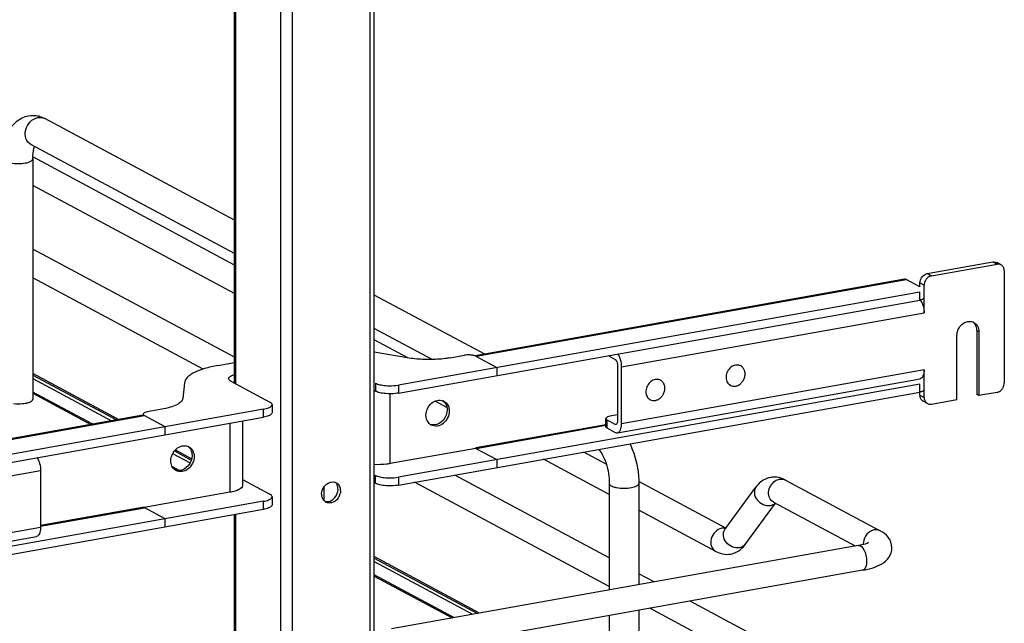
# Model space of a CAD drawing. Units: inches. Extents: x 0 to 17, y 0 to 11.
# Drawn here: x 4.7 to 5.6, y 5 to 5.5 of the extents above; entities that cross this region are included whole.
import ezdxf

# ---------------------------------------------------------------- set-up
doc = ezdxf.new("R2010")
doc.units = ezdxf.units.IN
doc.header["$LTSCALE"] = 0.935
doc.header["$MEASUREMENT"] = 0
doc.layers.get('0').update_dxf_attribs({"linetype": 'CONTINUOUS'})

msp = doc.modelspace()

# ---------------------------------------------------------------- linework, layer by layer
at = {"color": 7, "linetype": 'Continuous'}
for p, q in [((5.01583, 2.56813), (5.01583, 8.85858)), ((5.01977, 2.57023), (5.01977, 8.85858)), ((4.94287, 8.84556), (4.94287, 2.55511)), ((4.93211, 5.62864), (4.93211, 4.65842)), ((4.88893, 5.19313), (4.88893, 5.62642)), ((4.88999, 5.62642), (4.88999, 5.19257)), ((4.88893, 5.34542), (4.71163, 5.44032)), ((4.88893, 5.31416), (4.69862, 5.41602)), ((4.70021, 5.40261), (4.70021, 5.17795)), ((4.88893, 5.3035), (4.70024, 5.40449)), ((4.88893, 5.27671), (4.70021, 5.37772)), ((4.88893, 5.21737), (4.70021, 5.31839)), ((5.53697, 5.29541), (5.59834, 5.30636)), ((5.59834, 5.30636), (5.60228, 5.30425)), ((5.60599, 5.30371), (5.60206, 5.30581)), ((5.54091, 5.2933), (5.60228, 5.30425)), ((5.6091, 5.29798), (5.60909, 5.19314)), ((4.85967, 5.20624), (4.70021, 5.29159)), ((5.51587, 5.29018), (5.11417, 5.21851)), ((5.115, 5.21813), (5.51732, 5.28991)), ((5.53015, 5.28304), (5.51732, 5.28991)), ((5.53697, 5.29541), (5.54091, 5.2933)), ((5.52999, 5.27826), (5.04243, 5.19127)), ((5.52999, 5.27077), (5.52999, 5.27826)), ((5.53409, 5.2846), (5.53015, 5.28671)), ((5.53015, 5.28304), (5.53015, 5.28671)), ((5.53409, 5.25876), (5.53409, 5.2846)), ((5.12307, 5.2201), (5.01977, 5.27539)), ((5.04243, 5.18378), (5.52999, 5.27077)), ((5.25109, 5.20828), (5.53409, 5.25876)), ((5.07396, 5.21513), (5.01977, 5.24413)), ((5.58326, 5.24236), (5.58523, 5.2413)), ((5.58326, 5.24236), (5.58326, 5.18245)), ((5.58523, 5.2413), (5.58523, 5.18139)), ((5.05101, 5.21675), (5.01977, 5.23347)), ((5.56477, 5.17774), (5.56477, 5.23765)), ((5.05236, 5.21653), (5.01977, 5.22191)), ((5.0906, 5.21672), (5.10404, 5.21912)), ((5.11192, 5.21912), (5.11002, 5.21937)), ((5.11418, 5.21852), (5.1125, 5.21901)), ((5.1148, 5.21823), (5.11418, 5.21852)), ((5.115, 5.21813), (5.11456, 5.21832)), ((5.1148, 5.21823), (5.13449, 5.2077)), ((5.2385, 5.21876), (5.24519, 5.21519)), ((4.87355, 5.20961), (4.88893, 5.21235)), ((5.13449, 5.2077), (5.13449, 5.20021)), ((5.24716, 5.21039), (5.24716, 5.15722)), ((5.25109, 5.15511), (5.25109, 5.20828)), ((5.53408, 5.20559), (5.25109, 5.15511)), ((5.36255, 5.20916), (5.36165, 5.20964)), ((5.53408, 5.17976), (5.53408, 5.20559)), ((4.78048, 5.15898), (4.70021, 5.20194)), ((4.70021, 5.20061), (4.77858, 5.15864)), ((4.70021, 5.19727), (4.77392, 5.15781)), ((4.88562, 5.1949), (4.92204, 5.17541)), ((5.24726, 5.14664), (5.53025, 5.19713)), ((5.28754, 5.19578), (5.28664, 5.19626)), ((5.53015, 5.19692), (5.52989, 5.19706)), ((5.53015, 5.19692), (5.53015, 5.19711)), ((4.84209, 5.19339), (4.84053, 5.17873)), ((5.01977, 5.18618), (5.02092, 5.18556)), ((5.02092, 5.19305), (5.02092, 5.18556)), ((5.52999, 5.19214), (5.04243, 5.10515)), ((5.04243, 5.19127), (5.04243, 5.18378)), ((5.35282, 5.19099), (5.35193, 5.19147)), ((5.52999, 5.18465), (5.52999, 5.19214)), ((4.7564, 5.15468), (4.70021, 5.18476)), ((4.70021, 5.18356), (4.75472, 5.15438)), ((5.03468, 5.11782), (5.03468, 5.18313)), ((5.04243, 5.09766), (5.52999, 5.18465)), ((5.08395, 5.1766), (5.08571, 5.1749)), ((5.27781, 5.17761), (5.27692, 5.17808)), ((5.53015, 5.18187), (5.53015, 5.18465)), ((5.53015, 5.18187), (5.53408, 5.17976)), ((5.5409, 5.17349), (5.56477, 5.17774)), ((5.58523, 5.18139), (5.58326, 5.18245)), ((5.60228, 5.18443), (5.58523, 5.18139)), ((4.91627, 5.16876), (4.42871, 5.08178)), ((4.82086, 5.1686), (4.80741, 5.1662)), ((4.91627, 5.16128), (4.91627, 5.16876)), ((4.92415, 5.17298), (4.92415, 5.16549)), ((5.08773, 5.17031), (5.07657, 5.17628)), ((5.53719, 5.17403), (5.53325, 5.17614)), ((4.80328, 5.16305), (4.41794, 5.0943)), ((4.41869, 5.0939), (4.80473, 5.16277)), ((4.42871, 5.07429), (4.91627, 5.16128)), ((4.80375, 5.16472), (4.80348, 5.16409)), ((4.80348, 5.16409), (4.80348, 5.16305)), ((4.80348, 5.16307), (4.80386, 5.16306)), ((4.80386, 5.16306), (4.80473, 5.16277)), ((4.80421, 5.16307), (4.80453, 5.16288)), ((4.82422, 5.15234), (4.80453, 5.16288)), ((5.23653, 5.16059), (5.23626, 5.15996)), ((5.23626, 5.15247), (5.23626, 5.15996)), ((5.24519, 5.15453), (5.23731, 5.15874)), ((5.23731, 5.15874), (5.23731, 5.15125)), ((5.24716, 5.16331), (5.24019, 5.16207)), ((4.82422, 5.14485), (4.82422, 5.15234)), ((4.88466, 5.15563), (4.88466, 5.09105)), ((4.89647, 5.15774), (4.89647, 5.09737)), ((5.23626, 5.15416), (5.1148, 5.13249)), ((5.115, 5.13201), (5.23626, 5.15364)), ((5.23731, 5.15125), (5.24519, 5.14704)), ((5.24648, 5.15476), (5.24519, 5.15453)), ((5.24588, 5.1544), (5.24519, 5.15453)), ((4.8489, 5.12236), (4.83352, 5.13059)), ((4.84528, 5.13402), (4.84705, 5.13232)), ((5.11477, 5.13211), (5.03468, 5.11782)), ((5.11477, 5.13252), (5.11477, 5.13211)), ((5.1148, 5.13211), (5.13449, 5.12158)), ((4.83112, 5.1272), (4.84742, 5.11847)), ((4.83272, 5.12966), (4.84858, 5.12117)), ((5.13449, 5.12158), (5.13449, 5.11409)), ((5.23958, 5.08903), (5.17819, 5.12189)), ((5.2368, 5.11731), (5.21574, 5.12858)), ((4.83727, 5.1114), (4.83087, 5.11482)), ((4.83258, 5.11271), (4.83466, 5.1116)), ((4.42462, 5.06082), (4.70761, 5.11132)), ((4.70761, 5.11132), (4.70761, 5.05815)), ((4.89647, 5.10298), (4.92204, 5.08929)), ((5.02092, 5.09944), (5.02092, 5.10693)), ((5.04243, 5.10515), (5.04243, 5.09766)), ((5.23958, 5.0297), (5.09505, 5.10705)), ((4.9725, 5.09583), (4.9725, 5.08314)), ((4.9857, 5.09192), (4.98585, 5.09375)), ((5.01977, 5.10006), (5.02092, 5.09944)), ((5.23958, 5.00291), (5.05751, 5.10035)), ((5.23958, 5.09917), (5.23958, 4.99981)), ((5.34863, 5.05745), (5.26709, 5.1011)), ((5.26714, 5.09917), (5.26714, 5.00472)), ((5.34776, 5.05626), (5.37675, 5.09589)), ((5.40439, 5.10249), (5.49297, 5.05508)), ((4.88466, 5.09105), (4.80457, 5.07676)), ((4.92415, 5.08686), (4.92415, 5.07937)), ((4.98822, 5.09248), (4.98806, 5.09066)), ((4.91627, 5.08265), (4.42871, 4.99566)), ((4.42871, 4.98817), (4.91627, 5.07516)), ((4.80457, 5.07718), (4.70761, 5.05987)), ((4.70761, 5.05932), (4.80473, 5.07665)), ((4.82422, 5.06622), (4.80453, 5.07676)), ((4.80457, 5.07676), (4.80457, 5.07718)), ((4.91627, 5.07516), (4.91627, 5.08265)), ((5.36683, 5.04232), (5.39495, 5.08075)), ((5.39324, 5.08167), (5.46953, 5.04083)), ((4.82422, 5.05873), (4.82422, 5.06622)), ((4.88893, 4.92941), (4.88893, 5.07028)), ((4.88999, 5.07047), (4.88999, 4.92941)), ((5.3392, 5.03571), (5.26714, 5.07428)), ((4.70761, 5.05815), (4.42462, 5.00765)), ((5.34848, 5.05725), (5.34615, 5.0575)), ((4.42462, 4.99987), (4.70378, 5.04968)), ((5.47235, 5.04134), (5.03576, 4.96344)), ((5.1183, 4.97817), (5.01977, 5.0309)), ((5.01977, 5.02955), (5.11639, 4.97783)), ((5.01977, 5.02622), (5.11174, 4.977)), ((5.09421, 4.97387), (5.01977, 5.01372)), ((5.01977, 5.01252), (5.09254, 4.97357)), ((5.4765, 5.01808), (5.03991, 4.94019)), ((5.28146, 5.00728), (5.26714, 5.01495)), ((5.49297, 4.89407), (5.31509, 4.98928)), ((5.23958, 4.97581), (5.23958, 4.87451)), ((5.26714, 4.98073), (5.26714, 4.87451)), ((5.46953, 4.87983), (5.27754, 4.98258))]:
    msp.add_line(p, q, dxfattribs=at)
for points in [[(5.115, 5.13201), (5.11496, 5.13203), (5.11493, 5.13207), (5.1149, 5.13211), (5.11487, 5.13216), (5.11485, 5.13221), (5.11483, 5.13227), (5.11482, 5.13234), (5.11481, 5.13241), (5.1148, 5.13249)], [(4.80453, 5.07713), (4.80454, 5.07706), (4.80454, 5.077), (4.80456, 5.07694), (4.80458, 5.07687), (4.8046, 5.07682), (4.80462, 5.07677)], [(4.80463, 5.07676), (4.80466, 5.07672), (4.80469, 5.07668), (4.80473, 5.07665)]]:
    msp.add_lwpolyline(points, dxfattribs=at)
for centre, radius, start, end in [((4.69987, 5.41923), 0.02411, 73.10253, 76.5337), ((4.70721, 5.43206), 0.00937, 61.85476, 66.05054), ((5.60343, 5.29893), 0.00543, 47.40189, 61.77287), ((5.52704, 5.2948), 0.01681, 280.11437, 280.66733), ((5.52021, 5.26341), 0.01279, 32.17385, 35.78001), ((5.51862, 5.26241), 0.01468, 29.03793, 32.18809), ((5.57476, 5.24378), 0.00813, 48.79816, 53.72839), ((5.57679, 5.24281), 0.00803, 61.84461, 69.71604), ((5.57463, 5.24365), 0.00831, 42.88577, 48.78117), ((5.1091, 5.20325), 0.01612, 77.82176, 79.91542), ((5.35922, 5.20294), 0.00705, 61.87124, 72.5659), ((5.28421, 5.18956), 0.00705, 61.87109, 72.56575), ((4.89493, 5.17114), 0.02317, 105.01812, 106.24812), ((5.35615, 5.1972), 0.00705, 231.29398, 241.81648), ((5.52704, 5.20869), 0.01681, 280.1144, 280.66158), ((5.0809, 5.16857), 0.00859, 61.86895, 69.19202), ((5.28114, 5.18382), 0.00705, 231.29383, 241.81633), ((5.52704, 5.2012), 0.01681, 280.1144, 280.66108), ((5.53582, 5.18092), 0.00543, 227.40189, 241.77287), ((5.07828, 5.16903), 0.00947, 31.30287, 38.30799), ((5.53975, 5.17881), 0.00543, 227.40189, 241.77287), ((4.8036, 5.16121), 0.00186, 93.91258, 100.10965), ((5.07708, 5.16146), 0.00854, 234.37654, 241.845), ((4.84223, 5.12599), 0.00859, 61.86895, 69.19202), ((4.83962, 5.12645), 0.00947, 31.30287, 38.30799), ((4.83842, 5.11888), 0.00854, 234.37654, 241.845), ((5.39402, 5.08495), 0.02025, 88.92551, 99.8953), ((5.39279, 5.08088), 0.02452, 61.78856, 68.1998), ((5.40059, 5.0954), 0.00804, 61.83106, 66.37791), ((4.98093, 5.09385), 0.0069, 61.85279, 72.92862), ((4.97811, 5.09249), 0.01011, 359.98541, 8.54667), ((4.98056, 5.08932), 0.01008, 179.97615, 190.12657), ((4.97465, 5.09286), 0.01074, 299.83468, 308.78697), ((4.97595, 5.09271), 0.01228, 334.20272, 350.41091), ((4.97782, 5.08804), 0.00699, 230.65894, 241.8093), ((5.34642, 5.04816), 0.00935, 91.63255, 100.13721), ((5.48977, 5.04283), 0.0126, 174.3361, 179.96401), ((5.48916, 5.04284), 0.012, 179.99893, 182.00795)]:
    msp.add_arc(centre, radius, start, end, dxfattribs=at)
for points in [[(4.69613, 5.44298), (4.6992, 5.44353), (4.70245, 5.44341), (4.70548, 5.44268)], [(4.70513, 5.44127), (4.70707, 5.44162), (4.70921, 5.44142), (4.71101, 5.44062)], [(4.70688, 5.4423), (4.70852, 5.4418), (4.71012, 5.44113), (4.71163, 5.44032)], [(5.51732, 5.28991), (5.51689, 5.29014), (5.51636, 5.29027), (5.51587, 5.29018)], [(5.08936, 5.17064), (5.08973, 5.16947), (5.08991, 5.16822), (5.08991, 5.16699)], [(5.07591, 5.15398), (5.07463, 5.15389), (5.07331, 5.15407), (5.07211, 5.15452)], [(4.85069, 5.12806), (4.85107, 5.12689), (4.85124, 5.12564), (4.85124, 5.12441)], [(4.83724, 5.11139), (4.83597, 5.11131), (4.83464, 5.11149), (4.83345, 5.11194)], [(5.4019, 5.10365), (5.39953, 5.1046), (5.39695, 5.10514), (5.3944, 5.10519)], [(5.39479, 5.10169), (5.39601, 5.10248), (5.39739, 5.10306), (5.39881, 5.10331)], [(5.39881, 5.10331), (5.40046, 5.10361), (5.40228, 5.10344), (5.40381, 5.10277)], [(4.97049, 5.08932), (4.97049, 5.09273), (4.97226, 5.09638), (4.97491, 5.09853)], [(4.97491, 5.09853), (4.97704, 5.10027), (4.98032, 5.10125), (4.98295, 5.10044)], [(4.98418, 5.09993), (4.98627, 5.09881), (4.98775, 5.09634), (4.9881, 5.09399)], [(4.98585, 5.09375), (4.98585, 5.09536), (4.98546, 5.09704), (4.98465, 5.09844)], [(4.97339, 5.08263), (4.97194, 5.08382), (4.97097, 5.0857), (4.97064, 5.08755)], [(4.98138, 5.08449), (4.98361, 5.08628), (4.98522, 5.08909), (4.9857, 5.09192)], [(4.9734, 5.08263), (4.97552, 5.08198), (4.97807, 5.08244), (4.97999, 5.08355)], [(5.39046, 5.07874), (5.39204, 5.07902), (5.39363, 5.07973), (5.39481, 5.08082)], [(5.49297, 5.05508), (5.49131, 5.05597), (5.48924, 5.05623), (5.4874, 5.0559)], [(5.36683, 5.04232), (5.3656, 5.04064), (5.36352, 5.03948), (5.36147, 5.03911)], [(5.36298, 5.03811), (5.36442, 5.03935), (5.36571, 5.04078), (5.36683, 5.04232)], [(5.3392, 5.03571), (5.34333, 5.0335), (5.34843, 5.0325), (5.35305, 5.03331)], [(5.35305, 5.03331), (5.35667, 5.03395), (5.3602, 5.03571), (5.36298, 5.03811)]]:
    msp.add_open_spline(points, degree=3, dxfattribs=at)
for points, knots in [([(4.67265, 5.40261), (4.67265, 5.40722), (4.67338, 5.41607), (4.67725, 5.42844), (4.68461, 5.43856), (4.69218, 5.44227), (4.69612, 5.44298)], [0, 0, 0, 0, 0.274323, 0.524937, 0.762115, 1, 1, 1, 1]), ([(4.69862, 5.41602), (4.69647, 5.41717), (4.69292, 5.42169), (4.69303, 5.43022), (4.69727, 5.43777), (4.70246, 5.4408), (4.70513, 5.44127)], [0, 0, 0, 0, 0.226332, 0.480346, 0.748773, 1, 1, 1, 1]), ([(4.70021, 5.40261), (4.70021, 5.40378), (4.70034, 5.40771), (4.70093, 5.41169), (4.70187, 5.4143)], [0, 0, 0, 0, 0.295907, 1, 1, 1, 1]), ([(4.67265, 5.40261), (4.67265, 5.40167), (4.6744, 5.40037), (4.67682, 5.3995), (4.6831, 5.39806), (4.68879, 5.39811), (4.69332, 5.39892)], [0, 0, 0, 0, 0.128718, 0.236556, 0.370484, 1, 1, 1, 1]), ([(4.69332, 5.39892), (4.69505, 5.39923), (4.69751, 5.3997), (4.70021, 5.40167), (4.70021, 5.40261)], [0, 0, 0, 0, 0.651987, 1, 1, 1, 1]), ([(5.59834, 5.30636), (5.59866, 5.30642), (5.59992, 5.30655), (5.60123, 5.30626), (5.60206, 5.30581)], [0, 0, 0, 0, 0.259022, 1, 1, 1, 1]), ([(5.60599, 5.30371), (5.60517, 5.30415), (5.60386, 5.30444), (5.6026, 5.30431), (5.60228, 5.30425)], [0, 0, 0, 0, 0.740978, 1, 1, 1, 1]), ([(5.6091, 5.29798), (5.6091, 5.29892), (5.60879, 5.30076), (5.60774, 5.30233), (5.6071, 5.30292)], [0, 0, 0, 0, 0.518299, 1, 1, 1, 1]), ([(5.53015, 5.28671), (5.53015, 5.2872), (5.53033, 5.28922), (5.53121, 5.29116), (5.53215, 5.29236)], [0, 0, 0, 0, 0.245983, 1, 1, 1, 1]), ([(5.53215, 5.29236), (5.53246, 5.29276), (5.53376, 5.29417), (5.53557, 5.29516), (5.53697, 5.29541)], [0, 0, 0, 0, 0.263199, 1, 1, 1, 1]), ([(5.53608, 5.29025), (5.53577, 5.28985), (5.53465, 5.28816), (5.53409, 5.2861), (5.53409, 5.2846)], [0, 0, 0, 0, 0.254362, 1, 1, 1, 1]), ([(5.54091, 5.2933), (5.54045, 5.29322), (5.53859, 5.29269), (5.53699, 5.29141), (5.53608, 5.29025)], [0, 0, 0, 0, 0.239335, 1, 1, 1, 1]), ([(5.53393, 5.27288), (5.53393, 5.27234), (5.53239, 5.27121), (5.53098, 5.27095), (5.52999, 5.27077)], [0, 0, 0, 0, 0.347982, 1, 1, 1, 1]), ([(5.53145, 5.26953), (5.53233, 5.26795), (5.53361, 5.2644), (5.53409, 5.26067), (5.53409, 5.25876)], [0, 0, 0, 0, 0.487215, 1, 1, 1, 1]), ([(5.56477, 5.23765), (5.56477, 5.2396), (5.56571, 5.24355), (5.56924, 5.2483), (5.57423, 5.25105), (5.57799, 5.25093), (5.57957, 5.25034)], [0, 0, 0, 0, 0.261759, 0.52635, 0.774254, 1, 1, 1, 1]), ([(5.58057, 5.24989), (5.582, 5.24913), (5.5845, 5.24653), (5.58523, 5.24306), (5.58523, 5.2413)], [0, 0, 0, 0, 0.478851, 1, 1, 1, 1]), ([(5.58073, 5.2493), (5.58155, 5.24842), (5.58286, 5.24619), (5.58326, 5.24365), (5.58326, 5.24236)], [0, 0, 0, 0, 0.482918, 1, 1, 1, 1]), ([(5.07156, 5.21509), (5.0699, 5.21509), (5.06348, 5.21518), (5.05706, 5.21575), (5.05236, 5.21653)], [0, 0, 0, 0, 0.258622, 1, 1, 1, 1]), ([(5.0906, 5.21672), (5.08911, 5.21646), (5.08281, 5.2155), (5.07643, 5.21512), (5.07156, 5.21509)], [0, 0, 0, 0, 0.236451, 1, 1, 1, 1]), ([(5.11002, 5.21937), (5.10951, 5.21941), (5.10752, 5.21951), (5.10551, 5.21938), (5.10404, 5.21912)], [0, 0, 0, 0, 0.254576, 1, 1, 1, 1]), ([(5.24519, 5.21519), (5.24587, 5.21482), (5.24682, 5.21313), (5.24716, 5.21139), (5.24716, 5.21039)], [0, 0, 0, 0, 0.433909, 1, 1, 1, 1]), ([(5.25109, 5.20828), (5.25109, 5.21051), (5.25046, 5.21475), (5.24879, 5.21875), (5.24761, 5.22039)], [0, 0, 0, 0, 0.524236, 1, 1, 1, 1]), ([(4.87355, 5.20961), (4.86928, 5.20885), (4.86159, 5.20711), (4.85416, 5.20438), (4.85102, 5.20276)], [0, 0, 0, 0, 0.551642, 1, 1, 1, 1]), ([(5.35757, 5.20985), (5.35605, 5.20956), (5.35306, 5.20808), (5.34991, 5.20423), (5.34845, 5.19948), (5.34888, 5.19617), (5.34948, 5.19474)], [0, 0, 0, 0, 0.241411, 0.500003, 0.758595, 1, 1, 1, 1]), ([(5.36134, 5.20967), (5.36104, 5.20976), (5.35981, 5.21006), (5.35852, 5.21003), (5.35758, 5.20985)], [0, 0, 0, 0, 0.245356, 1, 1, 1, 1]), ([(5.35778, 5.19029), (5.35876, 5.19048), (5.36071, 5.19122), (5.36321, 5.19316), (5.36517, 5.19577), (5.36639, 5.1988), (5.36675, 5.20197), (5.36622, 5.20498), (5.36481, 5.20752), (5.36334, 5.20873), (5.36255, 5.20916)], [0, 0, 0, 0, 0.12219, 0.251411, 0.385044, 0.519024, 0.649178, 0.772566, 0.888671, 1, 1, 1, 1]), ([(5.53408, 5.20559), (5.53408, 5.20452), (5.53394, 5.20253), (5.53321, 5.19989), (5.53204, 5.19794), (5.53083, 5.19723), (5.53025, 5.19713)], [0, 0, 0, 0, 0.325017, 0.601777, 0.822257, 1, 1, 1, 1]), ([(4.85102, 5.20276), (4.84976, 5.20211), (4.84749, 5.20077), (4.84405, 5.198), (4.84229, 5.19521), (4.84209, 5.19339)], [0, 0, 0, 0, 0.32006, 0.588942, 1, 1, 1, 1]), ([(4.88351, 5.19734), (4.88351, 5.19744), (4.88356, 5.19791), (4.88382, 5.19833), (4.88405, 5.1986)], [0, 0, 0, 0, 0.230762, 1, 1, 1, 1]), ([(4.88562, 5.1949), (4.88531, 5.19507), (4.88439, 5.19562), (4.88351, 5.1966), (4.88351, 5.19734)], [0, 0, 0, 0, 0.326717, 1, 1, 1, 1]), ([(4.88405, 5.1986), (4.88455, 5.19917), (4.88616, 5.20015), (4.8879, 5.20073), (4.88893, 5.20101)], [0, 0, 0, 0, 0.414635, 1, 1, 1, 1]), ([(5.28256, 5.19647), (5.28104, 5.19618), (5.27805, 5.1947), (5.2749, 5.19085), (5.27344, 5.1861), (5.27387, 5.18279), (5.27447, 5.18136)], [0, 0, 0, 0, 0.241411, 0.500003, 0.758595, 1, 1, 1, 1]), ([(5.28633, 5.19629), (5.28603, 5.19638), (5.2848, 5.19668), (5.28351, 5.19665), (5.28257, 5.19647)], [0, 0, 0, 0, 0.245356, 1, 1, 1, 1]), ([(5.28277, 5.17691), (5.28375, 5.1771), (5.2857, 5.17783), (5.2882, 5.17978), (5.29016, 5.18239), (5.29138, 5.18542), (5.29174, 5.18859), (5.29121, 5.1916), (5.2898, 5.19414), (5.28833, 5.19535), (5.28754, 5.19578)], [0, 0, 0, 0, 0.12219, 0.251411, 0.385044, 0.519024, 0.649178, 0.772566, 0.888671, 1, 1, 1, 1]), ([(5.34948, 5.19474), (5.34973, 5.19415), (5.35036, 5.19302), (5.35125, 5.19209), (5.35174, 5.1917)], [0, 0, 0, 0, 0.508133, 1, 1, 1, 1]), ([(5.02092, 5.19305), (5.02218, 5.19238), (5.02537, 5.1914), (5.02863, 5.19094), (5.03048, 5.19079)], [0, 0, 0, 0, 0.435211, 1, 1, 1, 1]), ([(5.03048, 5.1833), (5.02863, 5.18345), (5.02537, 5.18391), (5.02218, 5.18489), (5.02092, 5.18556)], [0, 0, 0, 0, 0.564789, 1, 1, 1, 1]), ([(5.03048, 5.19079), (5.03149, 5.1907), (5.03548, 5.19051), (5.0395, 5.19075), (5.04243, 5.19127)], [0, 0, 0, 0, 0.254646, 1, 1, 1, 1]), ([(5.35282, 5.19099), (5.35355, 5.19059), (5.35521, 5.19006), (5.35694, 5.19013), (5.35778, 5.19029)], [0, 0, 0, 0, 0.490901, 1, 1, 1, 1]), ([(5.53393, 5.18676), (5.53393, 5.18624), (5.53247, 5.18513), (5.5311, 5.18486), (5.53015, 5.18468)], [0, 0, 0, 0, 0.349354, 1, 1, 1, 1]), ([(5.60228, 5.18443), (5.60273, 5.18452), (5.60459, 5.18505), (5.60619, 5.18633), (5.6071, 5.18749)], [0, 0, 0, 0, 0.239335, 1, 1, 1, 1]), ([(5.6071, 5.18749), (5.60741, 5.18789), (5.60853, 5.18958), (5.60909, 5.19163), (5.60909, 5.19314)], [0, 0, 0, 0, 0.254362, 1, 1, 1, 1]), ([(4.69836, 5.17582), (4.69864, 5.17597), (4.69944, 5.17644), (4.70021, 5.1773), (4.70021, 5.17795)], [0, 0, 0, 0, 0.326675, 1, 1, 1, 1]), ([(4.84053, 5.17873), (4.84041, 5.1776), (4.8393, 5.17585), (4.83715, 5.17412), (4.83573, 5.17329), (4.83494, 5.17288)], [0, 0, 0, 0, 0.411055, 0.67999, 1, 1, 1, 1]), ([(5.04243, 5.18378), (5.0415, 5.18362), (5.03754, 5.18308), (5.03351, 5.18305), (5.03048, 5.1833)], [0, 0, 0, 0, 0.237056, 1, 1, 1, 1]), ([(5.06809, 5.16309), (5.06809, 5.16719), (5.07111, 5.17356), (5.07824, 5.17739), (5.08227, 5.17724), (5.08395, 5.1766)], [0, 0, 0, 0, 0.520926, 0.771684, 1, 1, 1, 1]), ([(5.27447, 5.18136), (5.27472, 5.18077), (5.27535, 5.17964), (5.27624, 5.17871), (5.27673, 5.17832)], [0, 0, 0, 0, 0.508133, 1, 1, 1, 1]), ([(5.27781, 5.17761), (5.27854, 5.17721), (5.2802, 5.17668), (5.28193, 5.17675), (5.28277, 5.17691)], [0, 0, 0, 0, 0.490901, 1, 1, 1, 1]), ([(5.53214, 5.17693), (5.5315, 5.17752), (5.53046, 5.17909), (5.53015, 5.18093), (5.53015, 5.18187)], [0, 0, 0, 0, 0.481701, 1, 1, 1, 1]), ([(5.53408, 5.17976), (5.53408, 5.17882), (5.5344, 5.17698), (5.53544, 5.17541), (5.53608, 5.17482)], [0, 0, 0, 0, 0.518299, 1, 1, 1, 1]), ([(4.68217, 5.1739), (4.68499, 5.17362), (4.68875, 5.17361), (4.69244, 5.17411), (4.69332, 5.17426)], [0, 0, 0, 0, 0.762377, 1, 1, 1, 1]), ([(4.69332, 5.17426), (4.69382, 5.17435), (4.69554, 5.17471), (4.69726, 5.17523), (4.69836, 5.17582)], [0, 0, 0, 0, 0.288839, 1, 1, 1, 1]), ([(4.83494, 5.17288), (4.83298, 5.17187), (4.82834, 5.17016), (4.82353, 5.16908), (4.82086, 5.1686)], [0, 0, 0, 0, 0.448356, 1, 1, 1, 1]), ([(4.91627, 5.16876), (4.91785, 5.16904), (4.92041, 5.16967), (4.92291, 5.17091), (4.92361, 5.17172)], [0, 0, 0, 0, 0.598779, 1, 1, 1, 1]), ([(4.92415, 5.17298), (4.92415, 5.1732), (4.92388, 5.17431), (4.92282, 5.17499), (4.92204, 5.17541)], [0, 0, 0, 0, 0.195547, 1, 1, 1, 1]), ([(4.92361, 5.17172), (4.9237, 5.17182), (4.92398, 5.17218), (4.92415, 5.17265), (4.92415, 5.17298)], [0, 0, 0, 0, 0.280259, 1, 1, 1, 1]), ([(5.08794, 5.16804), (5.08794, 5.16464), (5.08545, 5.15792), (5.07909, 5.15418), (5.07591, 5.15398)], [0, 0, 0, 0, 0.516009, 1, 1, 1, 1]), ([(5.08495, 5.17615), (5.0865, 5.17532), (5.08827, 5.17345), (5.08917, 5.17124), (5.08936, 5.17064)], [0, 0, 0, 0, 0.73779, 1, 1, 1, 1]), ([(5.08637, 5.17395), (5.08716, 5.17265), (5.08782, 5.17062), (5.08794, 5.16858), (5.08794, 5.16804)], [0, 0, 0, 0, 0.73957, 1, 1, 1, 1]), ([(5.53719, 5.17403), (5.53801, 5.17359), (5.53932, 5.1733), (5.54058, 5.17343), (5.5409, 5.17349)], [0, 0, 0, 0, 0.740978, 1, 1, 1, 1]), ([(4.80348, 5.16409), (4.80348, 5.164), (4.80356, 5.16357), (4.80393, 5.16326), (4.80421, 5.16307)], [0, 0, 0, 0, 0.207206, 1, 1, 1, 1]), ([(4.80741, 5.1662), (4.80663, 5.16606), (4.80535, 5.16575), (4.8041, 5.16513), (4.80375, 5.16472)], [0, 0, 0, 0, 0.59879, 1, 1, 1, 1]), ([(4.92361, 5.16423), (4.92291, 5.16342), (4.92041, 5.16219), (4.91785, 5.16156), (4.91627, 5.16128)], [0, 0, 0, 0, 0.401221, 1, 1, 1, 1]), ([(4.92415, 5.16549), (4.92415, 5.16538), (4.9241, 5.16492), (4.92385, 5.1645), (4.92361, 5.16423)], [0, 0, 0, 0, 0.230762, 1, 1, 1, 1]), ([(5.07211, 5.15452), (5.07084, 5.15543), (5.06872, 5.1581), (5.06809, 5.16141), (5.06809, 5.16309)], [0, 0, 0, 0, 0.479985, 1, 1, 1, 1]), ([(5.08991, 5.16699), (5.08991, 5.16269), (5.08659, 5.15601), (5.07888, 5.15244), (5.0747, 5.15305), (5.07306, 5.15393)], [0, 0, 0, 0, 0.523227, 0.772777, 1, 1, 1, 1]), ([(5.23626, 5.15996), (5.23626, 5.15985), (5.23639, 5.15929), (5.23692, 5.15895), (5.23731, 5.15874)], [0, 0, 0, 0, 0.195549, 1, 1, 1, 1]), ([(5.24019, 5.16207), (5.23941, 5.16193), (5.23813, 5.16161), (5.23688, 5.16099), (5.23653, 5.16059)], [0, 0, 0, 0, 0.598793, 1, 1, 1, 1]), ([(5.23731, 5.15125), (5.23715, 5.15134), (5.2367, 5.15161), (5.23626, 5.1521), (5.23626, 5.15247)], [0, 0, 0, 0, 0.326471, 1, 1, 1, 1]), ([(5.24716, 5.15722), (5.24716, 5.15686), (5.2471, 5.15586), (5.24657, 5.15452), (5.24588, 5.1544)], [0, 0, 0, 0, 0.336306, 1, 1, 1, 1]), ([(5.24726, 5.14664), (5.24784, 5.14675), (5.24905, 5.14746), (5.25022, 5.14941), (5.25095, 5.15204), (5.25109, 5.15404), (5.25109, 5.15511)], [0, 0, 0, 0, 0.177691, 0.398189, 0.67496, 1, 1, 1, 1]), ([(5.24519, 5.14704), (5.24536, 5.14695), (5.246, 5.14665), (5.24675, 5.14655), (5.24726, 5.14664)], [0, 0, 0, 0, 0.271565, 1, 1, 1, 1]), ([(4.82942, 5.12051), (4.82942, 5.12461), (4.83244, 5.13098), (4.83957, 5.13481), (4.8436, 5.13466), (4.84528, 5.13402)], [0, 0, 0, 0, 0.520926, 0.771684, 1, 1, 1, 1]), ([(4.84628, 5.13357), (4.84783, 5.13274), (4.8496, 5.13087), (4.85051, 5.12866), (4.85069, 5.12806)], [0, 0, 0, 0, 0.73779, 1, 1, 1, 1]), ([(4.84771, 5.13137), (4.8485, 5.13007), (4.84915, 5.12804), (4.84927, 5.12599), (4.84927, 5.12546)], [0, 0, 0, 0, 0.73957, 1, 1, 1, 1]), ([(5.22983, 5.13111), (5.23123, 5.12955), (5.23389, 5.12528), (5.23809, 5.11478), (5.23958, 5.1055), (5.23958, 5.09917)], [0, 0, 0, 0, 0.185494, 0.439624, 1, 1, 1, 1]), ([(5.25894, 5.1363), (5.26027, 5.1335), (5.265, 5.12166), (5.26714, 5.1088), (5.26714, 5.09917)], [0, 0, 0, 0, 0.243768, 1, 1, 1, 1]), ([(4.70412, 5.12343), (4.7053, 5.12179), (4.70698, 5.11779), (4.70761, 5.11354), (4.70761, 5.11132)], [0, 0, 0, 0, 0.475765, 1, 1, 1, 1]), ([(4.85124, 5.12441), (4.85124, 5.12011), (4.84792, 5.11343), (4.84021, 5.10985), (4.83603, 5.11047), (4.83439, 5.11135)], [0, 0, 0, 0, 0.523227, 0.772777, 1, 1, 1, 1]), ([(4.84927, 5.12546), (4.84927, 5.12206), (4.84678, 5.11534), (4.84042, 5.1116), (4.83724, 5.11139)], [0, 0, 0, 0, 0.516009, 1, 1, 1, 1]), ([(4.83344, 5.11194), (4.83218, 5.11285), (4.83005, 5.11552), (4.82942, 5.11882), (4.82942, 5.12051)], [0, 0, 0, 0, 0.479985, 1, 1, 1, 1]), ([(5.03468, 5.11782), (5.03352, 5.11761), (5.02858, 5.1169), (5.02357, 5.11675), (5.01977, 5.1169)], [0, 0, 0, 0, 0.235999, 1, 1, 1, 1]), ([(5.02092, 5.10693), (5.02218, 5.10626), (5.02537, 5.10528), (5.02863, 5.10482), (5.03048, 5.10467)], [0, 0, 0, 0, 0.435211, 1, 1, 1, 1]), ([(5.03048, 5.10467), (5.03149, 5.10458), (5.03548, 5.10439), (5.0395, 5.10463), (5.04243, 5.10515)], [0, 0, 0, 0, 0.254646, 1, 1, 1, 1]), ([(5.39054, 5.10489), (5.38914, 5.10465), (5.38376, 5.10309), (5.37921, 5.09924), (5.37675, 5.09589)], [0, 0, 0, 0, 0.254073, 1, 1, 1, 1]), ([(4.89647, 5.09737), (4.89647, 5.09576), (4.89346, 5.09354), (4.88932, 5.09205), (4.88631, 5.09135), (4.88466, 5.09105)], [0, 0, 0, 0, 0.347394, 0.638421, 1, 1, 1, 1]), ([(5.03048, 5.09718), (5.02863, 5.09733), (5.02537, 5.09779), (5.02218, 5.09877), (5.02092, 5.09944)], [0, 0, 0, 0, 0.564789, 1, 1, 1, 1]), ([(5.04243, 5.09766), (5.0415, 5.0975), (5.03754, 5.09696), (5.03351, 5.09693), (5.03048, 5.09718)], [0, 0, 0, 0, 0.237056, 1, 1, 1, 1]), ([(5.23958, 5.09917), (5.23958, 5.09823), (5.24133, 5.09694), (5.24375, 5.09606), (5.25003, 5.09462), (5.25572, 5.09467), (5.26025, 5.09548)], [0, 0, 0, 0, 0.128718, 0.236556, 0.370484, 1, 1, 1, 1]), ([(5.26025, 5.09548), (5.26198, 5.09579), (5.26444, 5.09626), (5.26714, 5.09823), (5.26714, 5.09917)], [0, 0, 0, 0, 0.651987, 1, 1, 1, 1]), ([(5.37675, 5.09589), (5.37558, 5.09429), (5.3746, 5.08971), (5.37841, 5.08147), (5.38601, 5.07794), (5.39046, 5.07874)], [0, 0, 0, 0, 0.226288, 0.483586, 1, 1, 1, 1]), ([(5.39324, 5.08167), (5.39169, 5.0825), (5.38902, 5.08547), (5.38783, 5.0934), (5.39139, 5.09949), (5.39479, 5.10169)], [0, 0, 0, 0, 0.22731, 0.477128, 1, 1, 1, 1]), ([(4.91627, 5.08265), (4.91785, 5.08293), (4.92041, 5.08355), (4.92291, 5.08479), (4.92361, 5.0856)], [0, 0, 0, 0, 0.598779, 1, 1, 1, 1]), ([(4.92415, 5.08686), (4.92415, 5.08708), (4.92388, 5.08819), (4.92282, 5.08887), (4.92204, 5.08929)], [0, 0, 0, 0, 0.195547, 1, 1, 1, 1]), ([(4.92361, 5.0856), (4.9237, 5.0857), (4.92398, 5.08606), (4.92415, 5.08653), (4.92415, 5.08686)], [0, 0, 0, 0, 0.280259, 1, 1, 1, 1]), ([(4.98701, 5.08737), (4.98586, 5.08499), (4.98225, 5.08099), (4.97654, 5.0808), (4.97452, 5.08188)], [0, 0, 0, 0, 0.53455, 1, 1, 1, 1]), ([(4.92361, 5.07811), (4.92291, 5.0773), (4.92041, 5.07607), (4.91785, 5.07544), (4.91627, 5.07516)], [0, 0, 0, 0, 0.401221, 1, 1, 1, 1]), ([(4.92415, 5.07937), (4.92415, 5.07926), (4.9241, 5.0788), (4.92385, 5.07838), (4.92361, 5.07811)], [0, 0, 0, 0, 0.230762, 1, 1, 1, 1]), ([(4.70761, 5.05815), (4.70761, 5.05708), (4.70747, 5.05508), (4.70674, 5.05245), (4.70557, 5.05049), (4.70436, 5.04979), (4.70378, 5.04968)], [0, 0, 0, 0, 0.325042, 0.601813, 0.82231, 1, 1, 1, 1]), ([(5.34477, 5.05736), (5.34022, 5.05655), (5.33426, 5.05001), (5.33434, 5.04059), (5.33735, 5.0367), (5.3392, 5.03571)], [0, 0, 0, 0, 0.510018, 0.769159, 1, 1, 1, 1]), ([(5.36147, 5.03911), (5.35702, 5.03832), (5.34942, 5.04185), (5.34562, 5.05008), (5.3466, 5.05467), (5.34777, 5.05626)], [0, 0, 0, 0, 0.516486, 0.773792, 1, 1, 1, 1]), ([(5.4874, 5.0559), (5.48479, 5.05543), (5.47978, 5.05223), (5.4775, 5.04687), (5.47723, 5.04408)], [0, 0, 0, 0, 0.485515, 1, 1, 1, 1]), ([(5.50395, 5.03919), (5.50395, 5.04266), (5.50138, 5.04949), (5.49581, 5.05356), (5.49297, 5.05508)], [0, 0, 0, 0, 0.519181, 1, 1, 1, 1]), ([(5.47235, 5.04134), (5.47353, 5.04155), (5.47688, 5.04227), (5.48029, 5.04318), (5.4822, 5.04435)], [0, 0, 0, 0, 0.347168, 1, 1, 1, 1]), ([(5.47235, 5.04134), (5.47461, 5.04174), (5.47808, 5.03747), (5.47981, 5.03216), (5.48033, 5.02842), (5.48033, 5.02655)], [0, 0, 0, 0, 0.384902, 0.685171, 1, 1, 1, 1]), ([(5.4765, 5.01808), (5.47984, 5.01868), (5.48608, 5.02014), (5.49472, 5.02378), (5.50185, 5.0298), (5.50395, 5.03602), (5.50395, 5.03919)], [0, 0, 0, 0, 0.271645, 0.511718, 0.746396, 1, 1, 1, 1]), ([(5.48033, 5.02655), (5.48033, 5.02548), (5.48017, 5.02247), (5.47859, 5.01845), (5.4765, 5.01808)], [0, 0, 0, 0, 0.336035, 1, 1, 1, 1])]:
    msp.add_open_spline(points, degree=3, knots=knots, dxfattribs=at)

doc.saveas('drawing.dxf')
